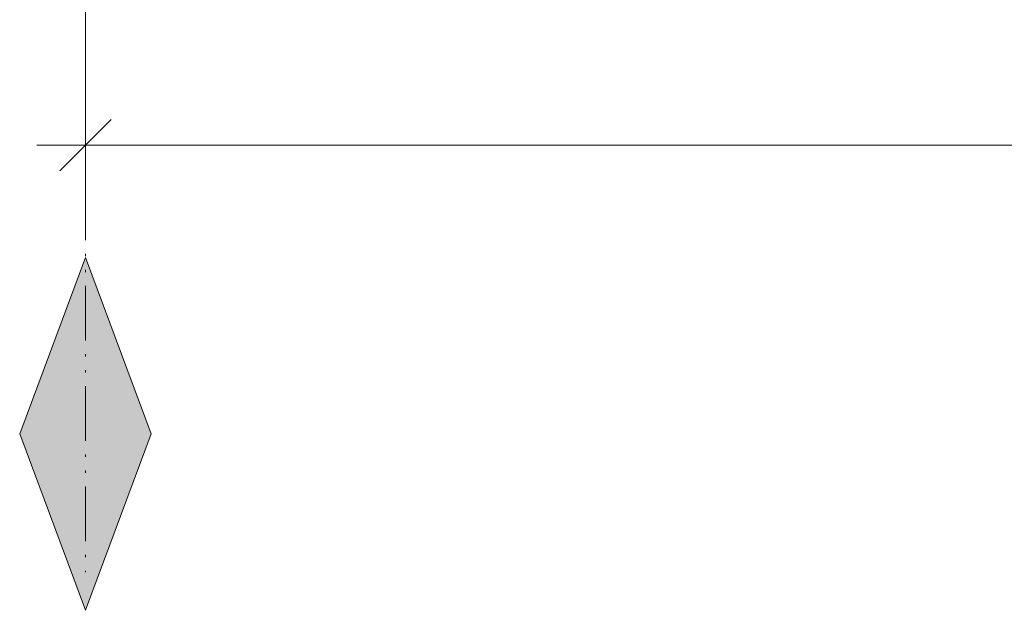
# Model space of a CAD drawing. Units: millimetres. Extents: x -4289 to 1439, y -1173 to 1371.
# Drawn here: x -452 to -398, y -1166 to -1133 of the extents above; entities that cross this region are included whole.
import ezdxf

# ---------------------------------------------------------------- set-up
doc = ezdxf.new("R2010")
doc.units = ezdxf.units.MM
doc.header["$PDMODE"] = 1
doc.header["$PDSIZE"] = -2
doc.linetypes.add('ISO-12 Dashed Double-Dotted', pattern=[5.588, 3.048, -0.762, 0.127, -0.762, 0.127, -0.762])
doc.layers.get('0').update_dxf_attribs({"lineweight": 5})
doc.layers.get('Defpoints').update_dxf_attribs({"lineweight": 18})
for name, color, linetype, lineweight in [('-0-dim-ELE', 7, 'Continuous', 5), ('_Installation details (2D)', 7, 'Continuous', 5), ('None', 7, 'Continuous', 5)]:
    doc.layers.add(name, color=color, linetype=linetype, lineweight=lineweight)
doc.styles.add('Arial Narrow (bold)', font='ARIALNB.TTF')
doc.dimstyles.new('Stile Detail Dim', dxfattribs={"dimtxt": 4.757539, "dimasz": 1.0604, "dimexe": 1, "dimexo": 1, "dimgap": 0.2, "dimtad": 1, "dimdec": 0, "dimdsep": 46, "dimtxsty": 'Arial Narrow (bold)', "dimblk": 'VW_SLASH', "dimblk1": 'VW_SLASH', "dimblk2": 'VW_SLASH', "dimcen": 0, "dimdle": 1, "dimazin": 0, "dimtfac": 1, "dimtdec": 0, "dimtix": 1, "dimtmove": 0, "dimatfit": 0, "dimldrblk": 'VW_FILLEDARROW', "dimfxl": 1, "dimfrac": 2, "dimtolj": 1, "dimarcsym": 0})

# ---------------------------------------------------------------- blocks, each defined once
blk = doc.blocks.new('Group-25-1')
at = {"layer": '-0-dim-ELE', "linetype": 'Continuous', "lineweight": 5}
h = blk.add_hatch(color=256, dxfattribs=at)
h.set_gradient(name='CYLINDER')
h.paths.add_polyline_path([(-448.78, -1145.928), (-445.119, -1155.748), (-448.78, -1165.569), (-452.44, -1155.748)])
h = blk.add_hatch(color=256, dxfattribs=at)
h.set_gradient(name='CYLINDER')
h.paths.add_polyline_path([(-448.78, -1145.928), (-445.119, -1155.748), (-448.78, -1165.569), (-452.44, -1155.748), (-448.78, -1145.928)])
at = {"layer": '-0-dim-ELE', "color": 0, "flags": 128}
blk.add_lwpolyline([(-448.78, -1145.928), (-445.119, -1155.748), (-448.78, -1165.569), (-452.44, -1155.748), (-448.78, -1145.928)], dxfattribs=at)
blk = doc.blocks.new('Group-26-1')
at = {"layer": 'None', "color": 0, "linetype": 'ISO-12 Dashed Double-Dotted', "lineweight": 18}
blk.add_line((-448.78, -940.739), (-448.78, -1163.446), dxfattribs=at)
at = {"layer": '-0-dim-ELE', "color": 0}
blk.add_blockref('Group-25-1', (0, 0), dxfattribs=at)
blk = doc.blocks.new('Group-33-1')
at = {"layer": 'None', "color": 0}
blk.add_blockref('Group-26-1', (0, 0), dxfattribs=at)
blk = doc.blocks.new('VW_SLASH')
at = {"color": 0, "linetype": 'ByBlock', "lineweight": -2}
blk.add_line((0.943, 0), (-1, 0), dxfattribs=at)
at = {"color": 0, "linetype": 'Continuous', "lineweight": 20, "flags": 128}
blk.add_lwpolyline([(0.5, 0.5), (-0.5, -0.5)], dxfattribs=at)
blk = doc.blocks.new('*D88')
at = {"layer": 'Defpoints', "color": 0}
for p in [(-448.78, -1104.448), (82.336, -1104.448), (-448.78, -1139.668)]:
    blk.add_point(p, dxfattribs=at)
at = {"layer": 'None', "color": 0, "linetype": 'Continuous', "lineweight": -2}
for p, q in [((-448.78, -1105.448), (-448.78, -1142.368)), ((82.336, -1105.448), (82.336, -1142.368)), ((79.472, -1139.668), (-445.917, -1139.668))]:
    blk.add_line(p, q, dxfattribs=at)
at = {"layer": 'None', "color": 0, "lineweight": -2, "xscale": 2.8630810546875, "yscale": 2.8630810546875, "zscale": 2.8630810546875, "rotation": 180}
blk.add_blockref('VW_SLASH', (-448.78, -1139.668), dxfattribs=at)
at = {"layer": 'None', "color": 0, "lineweight": -2, "xscale": 2.8630810546875, "yscale": 2.8630810546875, "zscale": 2.8630810546875}
blk.add_blockref('VW_SLASH', (82.336, -1139.668), dxfattribs=at)
at = {"layer": 'None', "color": 0, "lineweight": 5, "insert": (-347.42, -1135.261), "char_height": 4.75754, "attachment_point": 5, "style": 'Arial Narrow (bold)'}
blk.add_mtext('\\A1;O/A Opening ', dxfattribs=at)
blk = doc.blocks.new('VW_FILLEDARROW')
at = {"linetype": 'Continuous', "lineweight": 0}
blk.add_hatch(color=0, dxfattribs=at).paths.add_polyline_path([(-2.994, 0.802), (0, 0), (-2.994, -0.802)])
at = {"color": 0, "linetype": 'Continuous', "lineweight": 5, "flags": 128}
blk.add_lwpolyline([(-2.994, 0.802), (0, 0), (-2.994, -0.802)], close=True, dxfattribs=at)
blk = doc.blocks.new('Installation details (2D)')
at = {"layer": 'None', "color": 0}
blk.add_blockref('Group-33-1', (0, 0), dxfattribs=at)
at = {"layer": 'None', "color": 0, "linetype": 'Continuous', "lineweight": 5}
dim = blk.add_linear_dim(base=(-448.78, -1139.668), p1=(82.336, -1104.448), p2=(-448.78, -1104.448), text='O/A Opening ', dimstyle='Stile Detail Dim', override={"dimasz": 2.863081, "dimexe": 2.7, "dimgap": 0.54, "dimpost": '<>', "dimtxsty": 'Arial Narrow (bold)', "dimdle": 2.7, "dimtmove": 2}, dxfattribs=at)
dim.commit()
dim.dimension.update_dxf_attribs({"geometry": '*D88', "text_midpoint": (-347.42, -1135.261), "dimtype": 160})

msp = doc.modelspace()

# ---------------------------------------------------------------- block references
at = {"layer": '_Installation details (2D)'}
msp.add_blockref('Installation details (2D)', (0, 0), dxfattribs=at)

doc.saveas('drawing.dxf')
